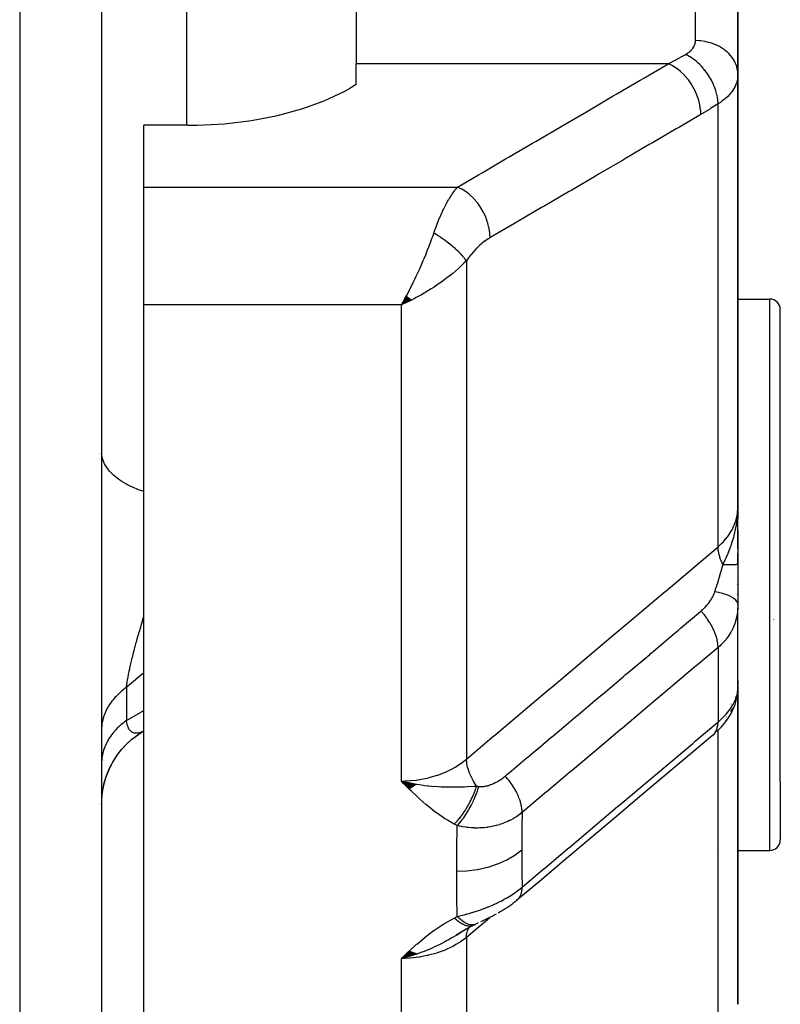
# Model space of a CAD drawing. Units: millimetres. Extents: x -298 to 508, y -323 to 323.
# Drawn here: x 471 to 489, y -88 to -64 of the extents above; entities that cross this region are included whole.
import ezdxf

# ---------------------------------------------------------------- set-up
doc = ezdxf.new("R2010")
doc.units = ezdxf.units.MM
doc.linetypes.add('DASHED', pattern=[9.652, 8.128, -1.524])
doc.layers.add('nevidi', color=4, linetype='DASHED')

msp = doc.modelspace()

# ---------------------------------------------------------------- linework, layer by layer
at = {"color": 2}
for p, q in [((472.736, -41.092), (472.736, -102.824)), ((472.736, -41.092), (472.736, -102.824)), ((478.736, -58.918), (478.736, -65.452)), ((487.736, -58.918), (487.736, -65.706)), ((487.736, -65.706), (487.736, -58.918)), ((478.736, -65.943), (478.736, -65.452)), ((487.736, -75.91), (487.736, -65.706)), ((487.736, -65.706), (487.736, -75.91)), ((478.736, -65.943), (478.598, -66.024)), ((474.768, -66.901), (473.736, -66.901)), ((473.736, -68.359), (473.736, -66.901)), ((473.736, -71.134), (473.736, -68.359)), ((479.925, -70.924), (479.803, -71.134)), ((479.925, -70.924), (479.803, -71.134)), ((479.93, -70.929), (479.803, -71.134)), ((479.93, -70.929), (479.803, -71.134)), ((479.934, -70.933), (479.803, -71.134)), ((479.939, -70.937), (479.803, -71.134)), ((479.943, -70.941), (479.803, -71.134)), ((479.943, -70.941), (479.803, -71.134)), ((479.948, -70.944), (479.803, -71.134)), ((479.952, -70.948), (479.803, -71.134)), ((479.957, -70.952), (479.803, -71.134)), ((479.961, -70.956), (479.803, -71.134)), ((479.961, -70.956), (479.803, -71.134)), ((479.966, -70.96), (479.803, -71.134)), ((479.97, -70.964), (479.803, -71.134)), ((479.975, -70.968), (479.803, -71.134)), ((479.979, -70.972), (479.803, -71.134)), ((479.984, -70.976), (479.803, -71.134)), ((479.988, -70.979), (479.803, -71.134)), ((479.993, -70.983), (479.803, -71.134)), ((479.993, -70.983), (479.803, -71.134)), ((479.997, -70.987), (479.803, -71.134)), ((480.002, -70.991), (479.803, -71.134)), ((480.006, -70.994), (479.803, -71.134)), ((480.011, -70.998), (479.803, -71.134)), ((480.011, -70.998), (479.803, -71.134)), ((480.015, -71.002), (479.803, -71.134)), ((480.02, -71.006), (479.803, -71.134)), ((480.024, -71.009), (479.803, -71.134)), ((480.029, -71.013), (479.803, -71.134)), ((480.033, -71.016), (479.803, -71.134)), ((480.038, -71.02), (479.803, -71.134)), ((487.736, -71), (488.486, -71)), ((473.736, -94.953), (473.736, -71.134)), ((479.891, -71.095), (479.873, -71.103)), ((488.736, -82.364), (488.736, -71.25)), ((488.736, -82.364), (488.736, -71.25)), ((487.733, -76.193), (487.736, -75.91)), ((487.734, -76.191), (487.736, -75.91)), ((487.735, -76.187), (487.736, -75.91)), ((487.735, -76.188), (487.736, -75.91)), ((487.735, -76.155), (487.736, -75.91)), ((487.736, -76.07), (487.736, -75.91)), ((487.736, -76.182), (487.736, -75.91)), ((487.736, -76.182), (487.736, -75.91)), ((487.736, -76.184), (487.736, -75.91)), ((487.736, -76.185), (487.736, -75.91)), ((487.736, -76.887), (487.736, -75.91)), ((487.736, -75.91), (487.736, -76.181)), ((487.72, -76.192), (487.723, -76.135)), ((487.724, -76.206), (487.727, -76.126)), ((487.725, -76.205), (487.729, -76.088)), ((487.726, -76.203), (487.731, -76.066)), ((487.728, -76.202), (487.732, -76.05)), ((487.729, -76.2), (487.734, -75.986)), ((487.729, -76.2), (487.734, -75.986)), ((487.73, -76.199), (487.735, -75.984)), ((487.731, -76.197), (487.735, -75.978)), ((487.732, -76.196), (487.735, -75.978)), ((487.732, -76.041), (487.734, -75.99)), ((487.732, -76.041), (487.733, -75.993)), ((487.733, -76.194), (487.735, -75.978)), ((487.72, -76.209), (487.722, -76.17)), ((487.72, -76.189), (487.72, -76.186)), ((487.722, -76.208), (487.725, -76.143)), ((487.736, -76.453), (487.736, -77.258)), ((487.736, -77.258), (487.736, -76.999)), ((487.736, -77.258), (487.736, -78.2)), ((487.736, -77.737), (487.736, -77.714)), ((487.736, -77.975), (487.736, -77.952)), ((487.736, -78.2), (487.735, -78.265)), ((487.735, -80.208), (487.735, -78.277)), ((487.736, -80.031), (487.736, -78.447)), ((488.575, -78.553), (488.573, -78.56)), ((487.736, -79.997), (487.736, -80.098)), ((487.725, -80.325), (487.73, -80.273)), ((487.734, -80.173), (487.736, -80.153)), ((487.734, -80.173), (487.736, -80.153)), ((487.734, -80.173), (487.736, -80.153)), ((487.734, -80.173), (487.736, -80.153)), ((487.736, -80.153), (487.734, -80.173)), ((487.736, -80.629), (487.736, -80.108)), ((487.736, -80.125), (487.736, -80.153)), ((487.736, -80.126), (487.736, -80.143)), ((487.736, -80.135), (487.736, -80.153)), ((487.736, -80.135), (487.736, -80.153)), ((487.736, -87.627), (487.736, -80.153)), ((487.736, -80.153), (487.736, -87.627)), ((487.572, -80.546), (487.574, -80.544)), ((487.572, -80.549), (487.573, -80.548)), ((487.656, -80.397), (487.658, -80.394)), ((487.683, -80.383), (487.685, -80.378)), ((487.629, -80.655), (487.637, -80.636)), ((473.729, -81.182), (473.724, -81.185)), ((473.729, -81.182), (473.736, -81.178)), ((487.148, -81.279), (487.187, -81.246)), ((480.154, -82.446), (479.803, -82.362)), ((480.147, -82.451), (479.803, -82.362)), ((480.14, -82.456), (479.803, -82.362)), ((480.134, -82.461), (479.803, -82.362)), ((480.127, -82.466), (479.803, -82.362)), ((480.12, -82.471), (479.803, -82.362)), ((480.113, -82.476), (479.803, -82.362)), ((480.106, -82.48), (479.803, -82.362)), ((480.099, -82.485), (479.803, -82.362)), ((480.092, -82.49), (479.803, -82.362)), ((480.085, -82.494), (479.803, -82.362)), ((480.078, -82.499), (479.803, -82.362)), ((480.071, -82.503), (479.803, -82.362)), ((480.064, -82.507), (479.803, -82.362)), ((480.057, -82.512), (479.803, -82.362)), ((480.05, -82.516), (479.803, -82.362)), ((480.043, -82.52), (479.803, -82.362)), ((480.036, -82.525), (479.803, -82.362)), ((480.029, -82.529), (479.803, -82.362)), ((480.022, -82.533), (479.803, -82.362)), ((480.015, -82.537), (479.803, -82.362)), ((480.008, -82.541), (479.803, -82.362)), ((480.001, -82.545), (479.803, -82.362)), ((479.994, -82.549), (479.803, -82.362)), ((488.736, -82.364), (488.736, -83.75)), ((488.736, -82.364), (488.736, -83.75)), ((480.161, -82.441), (480.061, -82.419)), ((472.736, -82.907), (472.737, -82.889)), ((472.736, -82.91), (472.737, -82.889)), ((487.295, -84), (487.296, -84)), ((487.736, -84), (488.486, -84)), ((481.334, -85.855), (481.095, -86)), ((481.306, -85.872), (481.179, -85.951)), ((481.496, -85.765), (481.285, -85.877)), ((481.498, -85.764), (481.302, -85.871)), ((481.334, -85.855), (481.302, -85.877)), ((481.479, -85.772), (481.477, -85.773)), ((481.496, -85.765), (481.495, -85.766)), ((479.995, -86.373), (479.803, -86.545)), ((480.002, -86.377), (479.803, -86.545)), ((480.009, -86.38), (479.803, -86.545)), ((480.009, -86.38), (479.803, -86.545)), ((480.016, -86.383), (479.803, -86.545)), ((480.016, -86.383), (479.803, -86.545)), ((480.023, -86.387), (479.803, -86.545)), ((480.03, -86.39), (479.803, -86.545)), ((480.037, -86.393), (479.803, -86.545)), ((480.044, -86.396), (479.803, -86.545)), ((480.051, -86.399), (479.803, -86.545)), ((480.058, -86.402), (479.803, -86.545)), ((480.058, -86.402), (479.803, -86.545)), ((480.065, -86.405), (479.803, -86.545)), ((480.072, -86.408), (479.803, -86.545)), ((480.079, -86.411), (479.803, -86.545)), ((480.079, -86.411), (479.803, -86.545)), ((480.085, -86.413), (479.803, -86.545)), ((480.092, -86.416), (479.803, -86.545)), ((480.092, -86.416), (479.803, -86.545)), ((480.099, -86.419), (479.803, -86.545)), ((480.106, -86.421), (479.803, -86.545)), ((480.113, -86.424), (479.803, -86.545)), ((480.12, -86.426), (479.803, -86.545)), ((480.127, -86.429), (479.803, -86.545)), ((480.127, -86.429), (479.803, -86.545)), ((480.134, -86.431), (479.803, -86.545)), ((480.141, -86.433), (479.803, -86.545)), ((480.147, -86.435), (479.803, -86.545)), ((480.154, -86.438), (479.803, -86.545)), ((480.154, -86.438), (479.803, -86.545)), ((480.161, -86.44), (479.803, -86.545))]:
    msp.add_line(p, q, dxfattribs=at)
for points in [[(474.768, -66.901), (474.986, -66.899), (475.636, -66.864), (476.271, -66.787), (476.881, -66.671), (477.454, -66.517), (477.981, -66.327), (478.454, -66.105), (478.598, -66.024)], [(479.803, -71.134), (479.843, -71.065), (479.888, -70.985), (479.922, -70.921)], [(487.727, -76.125), (487.733, -76.041), (487.735, -75.978)], [(487.735, -80.045), (487.735, -80.031), (487.736, -80.029), (487.736, -79.997)], [(487.241, -81.194), (487.297, -81.141), (487.351, -81.085), (487.4, -81.028), (487.445, -80.97), (487.498, -80.894), (487.539, -80.833), (487.575, -80.772), (487.605, -80.713), (487.646, -80.617), (487.67, -80.555), (487.689, -80.495), (487.714, -80.386), (487.725, -80.325), (487.733, -80.227)], [(487.728, -80.289), (487.73, -80.273), (487.73, -80.268), (487.732, -80.232)], [(487.735, -80.195), (487.736, -80.171), (487.736, -80.168)], [(487.445, -80.97), (487.485, -80.913), (487.498, -80.894)], [(472.743, -82.742), (472.742, -82.754), (472.764, -82.576), (472.802, -82.4), (472.855, -82.229), (472.924, -82.063), (473.007, -81.904), (473.104, -81.754), (473.214, -81.612), (473.337, -81.481), (473.47, -81.361), (473.614, -81.254), (473.736, -81.178)], [(472.742, -82.755), (472.763, -82.58), (472.8, -82.407), (472.852, -82.238), (472.919, -82.074), (473, -81.917), (473.094, -81.768), (473.201, -81.627), (473.32, -81.497), (473.451, -81.377), (473.591, -81.27), (473.72, -81.186)], [(487.136, -81.29), (486.596, -81.745), (486.007, -82.242), (485.417, -82.739), (484.827, -83.237), (484.237, -83.734), (483.647, -84.231), (483.057, -84.728), (482.518, -85.183)], [(479.803, -82.362), (480.008, -82.409), (480.06, -82.419)], [(482.518, -85.183), (482.486, -85.21), (482.442, -85.244), (482.397, -85.278), (482.35, -85.311), (482.303, -85.343), (482.254, -85.375), (482.203, -85.405), (482.129, -85.45), (482.083, -85.477)], [(482.036, -85.503), (481.989, -85.528), (481.942, -85.553), (481.895, -85.576), (481.848, -85.599), (481.801, -85.622), (481.755, -85.643), (481.71, -85.664), (481.665, -85.684)], [(481.498, -85.764), (481.525, -85.751), (481.542, -85.743)], [(481.617, -85.707), (481.58, -85.724), (481.553, -85.737)], [(480.063, -86.474), (480.008, -86.491), (479.924, -86.514), (479.907, -86.519)]]:
    msp.add_lwpolyline(points, dxfattribs=at)
for centre, start, end in [((488.486, -71.25), 0, 90), ((488.486, -83.75), 270, 0)]:
    msp.add_arc(centre, 0.25, start, end, dxfattribs=at)
at = {"layer": 'nevidi', "color": 7, "linetype": 'Continuous'}
for p, q in [((470.806, -42.354), (470.806, -104.823)), ((486.736, -64.907), (486.736, -58.918)), ((474.736, -63.918), (474.736, -66.901)), ((486.096, -65.452), (478.736, -65.452)), ((487.268, -76.843), (487.268, -66.399)), ((473.736, -68.359), (481.127, -68.359)), ((481.336, -70.097), (481.336, -81.845)), ((480.151, -70.966), (480.152, -70.965)), ((488.486, -82.559), (488.486, -71)), ((479.803, -71.134), (473.736, -71.134)), ((479.873, -71.103), (479.803, -71.134)), ((479.803, -82.362), (479.803, -71.134)), ((487.735, -75.978), (487.736, -75.91)), ((487.735, -78.265), (487.734, -78.276)), ((487.268, -79.214), (487.268, -80.972)), ((473.322, -80.158), (473.322, -80.934)), ((473.322, -80.934), (473.736, -80.696)), ((487.626, -80.639), (487.564, -80.721)), ((487.32, -80.843), (487.322, -80.838)), ((487.46, -80.852), (487.459, -80.853)), ((473.644, -81.22), (473.623, -81.227)), ((487.268, -88.711), (487.268, -81.168)), ((488.486, -84), (488.486, -82.559)), ((481.41, -85.809), (481.412, -85.807)), ((481.426, -85.79), (481.428, -85.788)), ((481.336, -86.049), (481.336, -94.738)), ((479.907, -86.519), (479.803, -86.545)), ((479.803, -94.953), (479.803, -86.545))]:
    msp.add_line(p, q, dxfattribs=at)
for points in [[(486.502, -65.232), (486.525, -65.219), (486.529, -65.216), (486.555, -65.199), (486.56, -65.196), (486.584, -65.178), (486.587, -65.175), (486.609, -65.157), (486.613, -65.154), (486.633, -65.135), (486.636, -65.132), (486.654, -65.112), (486.657, -65.109), (486.673, -65.088), (486.676, -65.085), (486.69, -65.064), (486.692, -65.06), (486.704, -65.039), (486.706, -65.035), (486.716, -65.013), (486.717, -65.01), (486.725, -64.987), (486.726, -64.984), (486.731, -64.961), (486.732, -64.957), (486.735, -64.934), (486.735, -64.931), (486.736, -64.907)], [(487.736, -65.706), (487.732, -65.636), (487.73, -65.621), (487.727, -65.599), (487.714, -65.539), (487.71, -65.524), (487.7, -65.494), (487.681, -65.444), (487.674, -65.43), (487.656, -65.393), (487.633, -65.353), (487.625, -65.339), (487.595, -65.297), (487.572, -65.267), (487.561, -65.255), (487.519, -65.209), (487.498, -65.188), (487.486, -65.177), (487.429, -65.13), (487.412, -65.117), (487.398, -65.107), (487.326, -65.061), (487.316, -65.055), (487.301, -65.047), (487.213, -65.004), (487.212, -65.003), (487.195, -64.996), (487.099, -64.962), (487.091, -64.959), (487.082, -64.957), (486.982, -64.932), (486.964, -64.928), (486.962, -64.928), (486.86, -64.914), (486.842, -64.912), (486.83, -64.911), (486.737, -64.907), (486.736, -64.907)], [(481.127, -68.359), (481.625, -68.068), (481.707, -68.02), (482.26, -67.696), (482.342, -67.648), (482.895, -67.325), (482.977, -67.277), (483.53, -66.954), (483.612, -66.906), (484.164, -66.582), (484.247, -66.534), (484.799, -66.211), (484.881, -66.163), (485.434, -65.84), (485.516, -65.792), (486.069, -65.468), (486.096, -65.452)], [(486.096, -65.452), (486.272, -65.359), (486.299, -65.345), (486.45, -65.262), (486.48, -65.245), (486.502, -65.232)], [(486.862, -66.648), (486.859, -66.553), (486.858, -66.544), (486.858, -66.543), (486.858, -66.542), (486.842, -66.431), (486.84, -66.421), (486.84, -66.42), (486.839, -66.419), (486.812, -66.307), (486.809, -66.297), (486.808, -66.296), (486.808, -66.294), (486.768, -66.182), (486.764, -66.173), (486.764, -66.172), (486.763, -66.17), (486.713, -66.061), (486.708, -66.051), (486.708, -66.051), (486.707, -66.049), (486.646, -65.944), (486.641, -65.935), (486.64, -65.934), (486.639, -65.932), (486.57, -65.834), (486.563, -65.825), (486.563, -65.825), (486.562, -65.823), (486.485, -65.733), (486.478, -65.725), (486.477, -65.725), (486.476, -65.723), (486.393, -65.643), (486.385, -65.636), (486.385, -65.635), (486.383, -65.634), (486.295, -65.564), (486.287, -65.559), (486.287, -65.558), (486.285, -65.557), (486.194, -65.5), (486.186, -65.495), (486.183, -65.494), (486.096, -65.452)], [(487.268, -66.399), (487.268, -66.398), (487.262, -66.308), (487.261, -66.302), (487.261, -66.299), (487.26, -66.292), (487.244, -66.2), (487.24, -66.184), (487.24, -66.183), (487.24, -66.182), (487.215, -66.09), (487.21, -66.073), (487.207, -66.065), (487.206, -66.062), (487.176, -65.979), (487.169, -65.963), (487.162, -65.945), (487.161, -65.943), (487.127, -65.87), (487.119, -65.854), (487.105, -65.828), (487.104, -65.826), (487.069, -65.764), (487.06, -65.749), (487.038, -65.715), (487.037, -65.713), (487.002, -65.663), (486.992, -65.648), (486.962, -65.609), (486.96, -65.607), (486.928, -65.568), (486.917, -65.554), (486.877, -65.511), (486.875, -65.509), (486.848, -65.48), (486.836, -65.468), (486.786, -65.422), (486.784, -65.42), (486.763, -65.401), (486.75, -65.39), (486.691, -65.344), (486.689, -65.343), (486.674, -65.332), (486.66, -65.322), (486.592, -65.279), (486.59, -65.278), (486.582, -65.273), (486.568, -65.265), (486.502, -65.232)], [(487.736, -65.706), (487.735, -65.746), (487.734, -65.754), (487.728, -65.802), (487.727, -65.81), (487.721, -65.843), (487.717, -65.858), (487.715, -65.866), (487.701, -65.913), (487.698, -65.92), (487.679, -65.967), (487.676, -65.974), (487.674, -65.977), (487.652, -66.02), (487.648, -66.027), (487.62, -66.072), (487.616, -66.08), (487.598, -66.105), (487.584, -66.123), (487.578, -66.131), (487.542, -66.173), (487.536, -66.18), (487.496, -66.222), (487.492, -66.225), (487.49, -66.228), (487.446, -66.268), (487.438, -66.275), (487.391, -66.313), (487.383, -66.32), (487.36, -66.337), (487.332, -66.357), (487.323, -66.363), (487.268, -66.399)], [(487.268, -66.399), (487.092, -66.51), (487.065, -66.526), (486.884, -66.635), (486.862, -66.648)], [(486.862, -66.648), (486.357, -66.943), (486.282, -66.987), (485.722, -67.315), (485.647, -67.359), (485.088, -67.686), (485.013, -67.73), (484.453, -68.057), (484.378, -68.101), (483.818, -68.428), (483.743, -68.472), (483.183, -68.799), (483.108, -68.843), (482.549, -69.171), (482.474, -69.215), (481.914, -69.542), (481.893, -69.554)], [(480.57, -69.442), (480.601, -69.351), (480.614, -69.317), (480.621, -69.296), (480.673, -69.164), (480.68, -69.144), (480.689, -69.123), (480.734, -69.02), (480.741, -69.002), (480.784, -68.91), (480.796, -68.886), (480.804, -68.869), (480.86, -68.761), (480.869, -68.745), (480.885, -68.717), (480.926, -68.645), (480.934, -68.631), (480.988, -68.545), (480.992, -68.54), (481, -68.528), (481.058, -68.446), (481.067, -68.434), (481.094, -68.399), (481.125, -68.361), (481.127, -68.359)], [(481.893, -69.554), (481.89, -69.462), (481.889, -69.45), (481.889, -69.449), (481.888, -69.438), (481.873, -69.339), (481.871, -69.327), (481.871, -69.326), (481.869, -69.315), (481.843, -69.215), (481.84, -69.203), (481.839, -69.202), (481.836, -69.191), (481.8, -69.091), (481.795, -69.079), (481.795, -69.078), (481.791, -69.067), (481.745, -68.969), (481.739, -68.958), (481.739, -68.957), (481.733, -68.946), (481.679, -68.852), (481.672, -68.841), (481.671, -68.84), (481.665, -68.831), (481.602, -68.742), (481.594, -68.732), (481.594, -68.731), (481.587, -68.722), (481.517, -68.641), (481.509, -68.631), (481.508, -68.631), (481.501, -68.623), (481.425, -68.55), (481.416, -68.542), (481.416, -68.542), (481.408, -68.535), (481.328, -68.472), (481.318, -68.465), (481.318, -68.465), (481.309, -68.459), (481.227, -68.407), (481.217, -68.402), (481.208, -68.397), (481.127, -68.359)], [(479.922, -70.921), (479.968, -70.836), (480.006, -70.763), (480.04, -70.697), (480.09, -70.595), (480.122, -70.53), (480.155, -70.46), (480.208, -70.346), (480.236, -70.285), (480.269, -70.211), (480.32, -70.093), (480.347, -70.029), (480.378, -69.954), (480.423, -69.84), (480.452, -69.767), (480.481, -69.691), (480.517, -69.592), (480.549, -69.501), (480.57, -69.442)], [(481.336, -70.097), (481.326, -70.083), (481.324, -70.082), (481.309, -70.061), (481.308, -70.059), (481.303, -70.053), (481.299, -70.048), (481.291, -70.037), (481.289, -70.035), (481.271, -70.013), (481.27, -70.012), (481.26, -70), (481.255, -69.994), (481.251, -69.989), (481.249, -69.987), (481.228, -69.965), (481.227, -69.963), (481.209, -69.944), (481.205, -69.94), (481.204, -69.938), (481.203, -69.938), (481.181, -69.914), (481.179, -69.912), (481.155, -69.889), (481.153, -69.887), (481.147, -69.881), (481.128, -69.863), (481.126, -69.861), (481.101, -69.837), (481.099, -69.835), (481.091, -69.828), (481.085, -69.823), (481.072, -69.811), (481.07, -69.809), (481.042, -69.785), (481.04, -69.783), (481.025, -69.769), (481.018, -69.764), (481.012, -69.758), (481.009, -69.756), (480.98, -69.732), (480.978, -69.73), (480.954, -69.711), (480.948, -69.706), (480.947, -69.705), (480.946, -69.704), (480.915, -69.68), (480.913, -69.678), (480.882, -69.654), (480.879, -69.652), (480.872, -69.647), (480.848, -69.629), (480.845, -69.627), (480.813, -69.603), (480.81, -69.601), (480.802, -69.595), (480.794, -69.59), (480.778, -69.578), (480.775, -69.576), (480.742, -69.554), (480.74, -69.552), (480.722, -69.54), (480.714, -69.534), (480.707, -69.53), (480.704, -69.528), (480.671, -69.506), (480.668, -69.504), (480.641, -69.486), (480.634, -69.482), (480.633, -69.481), (480.632, -69.481), (480.598, -69.46), (480.595, -69.458), (480.57, -69.442)], [(481.893, -69.554), (481.842, -69.586), (481.833, -69.591), (481.775, -69.632), (481.766, -69.638), (481.709, -69.683), (481.7, -69.69), (481.643, -69.74), (481.635, -69.747), (481.579, -69.801), (481.57, -69.81), (481.516, -69.867), (481.508, -69.876), (481.454, -69.938), (481.446, -69.948), (481.395, -70.014), (481.387, -70.024), (481.337, -70.095), (481.336, -70.097)], [(481.336, -70.097), (481.278, -70.156), (481.216, -70.216), (481.158, -70.269), (481.089, -70.331), (481.014, -70.394), (480.953, -70.444), (480.878, -70.502), (480.799, -70.561), (480.734, -70.608), (480.649, -70.667), (480.574, -70.717), (480.507, -70.76), (480.405, -70.823), (480.343, -70.859), (480.276, -70.898), (480.151, -70.966), (480.109, -70.988), (480.059, -71.014), (480.041, -71.023), (479.891, -71.095)], [(473.736, -75.538), (473.608, -75.494), (473.556, -75.475), (473.522, -75.461), (473.398, -75.405), (473.351, -75.381), (473.321, -75.365), (473.212, -75.301), (473.17, -75.273), (473.145, -75.256), (473.053, -75.184), (473.018, -75.154), (472.998, -75.135), (472.924, -75.058), (472.896, -75.024), (472.881, -75.005), (472.827, -74.922), (472.808, -74.886), (472.798, -74.867), (472.765, -74.781), (472.754, -74.744), (472.75, -74.725), (472.737, -74.638)], [(487.268, -76.843), (487.36, -76.758), (487.402, -76.714), (487.407, -76.708), (487.493, -76.605), (487.521, -76.565), (487.525, -76.559), (487.598, -76.441), (487.615, -76.407), (487.619, -76.4), (487.674, -76.269), (487.683, -76.242), (487.686, -76.234), (487.721, -76.091), (487.724, -76.072), (487.725, -76.065), (487.736, -75.91)], [(487.385, -77.267), (487.439, -77.151), (487.463, -77.097), (487.485, -77.044), (487.486, -77.041), (487.496, -77.019), (487.509, -76.987), (487.548, -76.886), (487.564, -76.843), (487.575, -76.812), (487.585, -76.783), (487.596, -76.75), (487.625, -76.657), (487.638, -76.611), (487.646, -76.582), (487.649, -76.57), (487.665, -76.505), (487.673, -76.47), (487.697, -76.352), (487.701, -76.328), (487.707, -76.288), (487.709, -76.28), (487.718, -76.212), (487.721, -76.185), (487.727, -76.125)], [(481.336, -81.845), (481.944, -81.332), (482.003, -81.283), (482.618, -80.764), (482.676, -80.715), (483.291, -80.196), (483.35, -80.147), (483.965, -79.628), (484.024, -79.579), (484.639, -79.06), (484.697, -79.011), (485.312, -78.492), (485.371, -78.443), (485.986, -77.924), (486.045, -77.875), (486.66, -77.356), (486.718, -77.307), (487.268, -76.843)], [(487.385, -77.267), (487.381, -77.259), (487.376, -77.248), (487.341, -77.165), (487.338, -77.158), (487.334, -77.148), (487.33, -77.137), (487.303, -77.054), (487.301, -77.047), (487.299, -77.039), (487.296, -77.028), (487.279, -76.947), (487.278, -76.94), (487.277, -76.934), (487.275, -76.924), (487.268, -76.845), (487.268, -76.843)], [(487.191, -77.901), (487.227, -77.794), (487.238, -77.761), (487.243, -77.745), (487.261, -77.691), (487.289, -77.602), (487.29, -77.599), (487.295, -77.583), (487.33, -77.464), (487.338, -77.437), (487.343, -77.421), (487.344, -77.416), (487.383, -77.275), (487.385, -77.267)], [(487.736, -77.258), (487.736, -77.258), (487.736, -77.258), (487.734, -77.259), (487.734, -77.259), (487.732, -77.259), (487.732, -77.259), (487.73, -77.259), (487.73, -77.259), (487.724, -77.26), (487.724, -77.26), (487.719, -77.26), (487.719, -77.26), (487.717, -77.26), (487.717, -77.26), (487.708, -77.261), (487.707, -77.261), (487.697, -77.261), (487.697, -77.261), (487.696, -77.261), (487.696, -77.261), (487.685, -77.262), (487.684, -77.262), (487.67, -77.262), (487.669, -77.262), (487.665, -77.262), (487.664, -77.262), (487.654, -77.263), (487.653, -77.263), (487.637, -77.263), (487.636, -77.263), (487.624, -77.263), (487.622, -77.263), (487.617, -77.264), (487.616, -77.264), (487.596, -77.264), (487.595, -77.264), (487.575, -77.264), (487.574, -77.264), (487.573, -77.264), (487.573, -77.264), (487.55, -77.265), (487.549, -77.265), (487.525, -77.265), (487.523, -77.265), (487.518, -77.265), (487.515, -77.265), (487.498, -77.266), (487.497, -77.266), (487.47, -77.266), (487.468, -77.266), (487.453, -77.266), (487.45, -77.266), (487.44, -77.266), (487.439, -77.266), (487.41, -77.267), (487.408, -77.267), (487.385, -77.267)], [(486.868, -78.355), (486.898, -78.329), (486.902, -78.326), (486.936, -78.294), (486.939, -78.29), (486.965, -78.264), (486.972, -78.257), (486.975, -78.254), (487.005, -78.22), (487.008, -78.216), (487.037, -78.182), (487.04, -78.178), (487.043, -78.174), (487.066, -78.142), (487.069, -78.139), (487.093, -78.103), (487.096, -78.099), (487.118, -78.062), (487.12, -78.058), (487.14, -78.022), (487.142, -78.018), (487.154, -77.994), (487.16, -77.981), (487.162, -77.977), (487.177, -77.941), (487.179, -77.937), (487.181, -77.931), (487.191, -77.901)], [(487.736, -78.2), (487.731, -78.168), (487.73, -78.162), (487.729, -78.161), (487.712, -78.127), (487.708, -78.121), (487.707, -78.12), (487.677, -78.086), (487.671, -78.081), (487.669, -78.08), (487.627, -78.048), (487.62, -78.043), (487.617, -78.042), (487.564, -78.012), (487.555, -78.007), (487.552, -78.006), (487.488, -77.979), (487.477, -77.975), (487.473, -77.973), (487.4, -77.949), (487.388, -77.946), (487.384, -77.944), (487.302, -77.923), (487.288, -77.92), (487.284, -77.919), (487.195, -77.902), (487.191, -77.901)], [(482.252, -82.247), (482.283, -82.22), (482.343, -82.17), (482.733, -81.841), (482.79, -81.793), (482.958, -81.651), (483.017, -81.602), (483.322, -81.345), (483.379, -81.296), (483.633, -81.082), (483.691, -81.034), (483.911, -80.848), (483.968, -80.8), (484.307, -80.514), (484.365, -80.466), (484.5, -80.351), (484.558, -80.303), (484.982, -79.945), (485.038, -79.898), (485.09, -79.854), (485.147, -79.806), (485.657, -79.376), (485.678, -79.358), (485.712, -79.329), (485.736, -79.31), (486.268, -78.861), (486.325, -78.813), (486.333, -78.807), (486.386, -78.761), (486.857, -78.365), (486.868, -78.355)], [(487.268, -79.214), (487.268, -79.212), (487.264, -79.141), (487.263, -79.134), (487.262, -79.122), (487.249, -79.047), (487.248, -79.04), (487.245, -79.027), (487.223, -78.949), (487.221, -78.941), (487.216, -78.928), (487.187, -78.848), (487.183, -78.84), (487.178, -78.827), (487.14, -78.746), (487.136, -78.738), (487.129, -78.724), (487.083, -78.644), (487.078, -78.636), (487.07, -78.623), (487.018, -78.543), (487.013, -78.536), (487.004, -78.523), (486.946, -78.446), (486.94, -78.439), (486.93, -78.426), (486.868, -78.355)], [(487.734, -78.285), (487.726, -78.372), (487.725, -78.381), (487.711, -78.466), (487.71, -78.474), (487.71, -78.476), (487.69, -78.561), (487.687, -78.57), (487.661, -78.653), (487.658, -78.662), (487.654, -78.671), (487.625, -78.744), (487.621, -78.752), (487.582, -78.831), (487.578, -78.839), (487.569, -78.855), (487.533, -78.915), (487.527, -78.923), (487.476, -78.996), (487.47, -79.004), (487.456, -79.023), (487.413, -79.074), (487.406, -79.081), (487.342, -79.147), (487.335, -79.154), (487.315, -79.173), (487.268, -79.214)], [(473.322, -80.158), (473.324, -80.143), (473.324, -80.137), (473.33, -80.09), (473.331, -80.083), (473.339, -80.033), (473.34, -80.027), (473.348, -79.975), (473.35, -79.967), (473.353, -79.947), (473.359, -79.913), (473.361, -79.906), (473.361, -79.905), (473.372, -79.849), (473.373, -79.841), (473.385, -79.783), (473.387, -79.774), (473.4, -79.714), (473.401, -79.705), (473.413, -79.655), (473.415, -79.642), (473.417, -79.634), (473.432, -79.57), (473.432, -79.569), (473.435, -79.56), (473.45, -79.494), (473.453, -79.485), (473.469, -79.417), (473.472, -79.408), (473.489, -79.339), (473.491, -79.33), (473.496, -79.311), (473.51, -79.26), (473.512, -79.251), (473.531, -79.18), (473.534, -79.17), (473.537, -79.156), (473.553, -79.098), (473.556, -79.088), (473.576, -79.015), (473.579, -79.006), (473.6, -78.931), (473.602, -78.924), (473.603, -78.922), (473.625, -78.847), (473.627, -78.837), (473.65, -78.762), (473.653, -78.752), (473.675, -78.676), (473.678, -78.666), (473.678, -78.665), (473.701, -78.59), (473.704, -78.58), (473.728, -78.503), (473.729, -78.499), (473.731, -78.493), (473.736, -78.476)], [(487.268, -79.214), (486.782, -79.624), (486.725, -79.672), (486.193, -80.12), (486.136, -80.168), (485.604, -80.616), (485.546, -80.665), (485.014, -81.113), (484.957, -81.161), (484.425, -81.609), (484.368, -81.658), (483.836, -82.106), (483.778, -82.154), (483.246, -82.602), (483.189, -82.651), (482.657, -83.099), (482.651, -83.104)], [(473.736, -79.809), (473.348, -80.136), (473.322, -80.158)], [(473.322, -80.158), (473.296, -80.176), (473.241, -80.218), (473.206, -80.246), (473.188, -80.261), (473.156, -80.29), (473.124, -80.32), (473.077, -80.366), (473.048, -80.397), (473.03, -80.418), (473.006, -80.445), (472.98, -80.478), (472.943, -80.528), (472.92, -80.561), (472.903, -80.588), (472.888, -80.613), (472.868, -80.648), (472.841, -80.701), (472.825, -80.736), (472.811, -80.769), (472.803, -80.791), (472.79, -80.827), (472.773, -80.882), (472.763, -80.919), (472.755, -80.957), (472.752, -80.974), (472.746, -81.011), (472.739, -81.068), (472.737, -81.105), (472.736, -81.149)], [(487.268, -80.972), (487.315, -80.931), (487.328, -80.919), (487.335, -80.913), (487.398, -80.851), (487.405, -80.844), (487.456, -80.79), (487.463, -80.781), (487.469, -80.775), (487.521, -80.711), (487.526, -80.704), (487.569, -80.644), (487.573, -80.639), (487.577, -80.632), (487.617, -80.567), (487.621, -80.561), (487.654, -80.496), (487.654, -80.496), (487.658, -80.49), (487.684, -80.427), (487.687, -80.42), (487.707, -80.358), (487.709, -80.352), (487.71, -80.35), (487.724, -80.292), (487.725, -80.285), (487.733, -80.227), (487.734, -80.221), (487.735, -80.208)], [(473.322, -80.934), (473.277, -80.968), (473.242, -80.995), (473.189, -81.039), (473.188, -81.04), (473.156, -81.068), (473.107, -81.115), (473.078, -81.145), (473.033, -81.195), (473.029, -81.199), (473.007, -81.226), (472.967, -81.277), (472.944, -81.31), (472.909, -81.363), (472.903, -81.373), (472.888, -81.397), (472.858, -81.452), (472.841, -81.486), (472.817, -81.542), (472.811, -81.557), (472.803, -81.578), (472.783, -81.635), (472.773, -81.671), (472.759, -81.728), (472.755, -81.748), (472.752, -81.765), (472.743, -81.823), (472.739, -81.86), (472.736, -81.918), (472.736, -81.943)], [(473.62, -81.228), (473.602, -81.232), (473.599, -81.233), (473.596, -81.233), (473.576, -81.236), (473.573, -81.237), (473.553, -81.238), (473.553, -81.238), (473.55, -81.238), (473.531, -81.237), (473.528, -81.237), (473.51, -81.234), (473.507, -81.233), (473.496, -81.231), (473.49, -81.229), (473.487, -81.228), (473.47, -81.221), (473.468, -81.219), (473.468, -81.219), (473.452, -81.21), (473.449, -81.209), (473.434, -81.197), (473.432, -81.195), (473.417, -81.181), (473.415, -81.179), (473.413, -81.176), (473.402, -81.163), (473.4, -81.16), (473.398, -81.158), (473.387, -81.142), (473.385, -81.139), (473.374, -81.118), (473.372, -81.115), (473.362, -81.091), (473.36, -81.088), (473.353, -81.07), (473.351, -81.062), (473.349, -81.058), (473.347, -81.051), (473.341, -81.029), (473.34, -81.025), (473.332, -80.994), (473.331, -80.989), (473.325, -80.955), (473.324, -80.95), (473.322, -80.934)], [(482.651, -84.864), (483.132, -84.458), (483.19, -84.41), (483.722, -83.961), (483.78, -83.913), (484.312, -83.464), (484.369, -83.415), (484.902, -82.966), (484.959, -82.918), (485.492, -82.469), (485.549, -82.421), (486.082, -81.972), (486.139, -81.923), (486.672, -81.474), (486.729, -81.426), (487.262, -80.977), (487.268, -80.972)], [(487.136, -81.29), (487.142, -81.285), (487.179, -81.249), (487.183, -81.245), (487.189, -81.238), (487.218, -81.193), (487.221, -81.188), (487.225, -81.18), (487.246, -81.128), (487.248, -81.122), (487.25, -81.112), (487.263, -81.053), (487.263, -81.046), (487.265, -81.036), (487.268, -80.972)], [(473.669, -81.211), (473.653, -81.217), (473.647, -81.219)], [(473.724, -81.185), (473.72, -81.186), (473.698, -81.198), (473.694, -81.2), (473.672, -81.21)], [(479.803, -82.362), (479.891, -82.36), (480.008, -82.354), (480.022, -82.353), (480.151, -82.34), (480.228, -82.329), (480.242, -82.327), (480.405, -82.295), (480.442, -82.286), (480.456, -82.283), (480.649, -82.226), (480.649, -82.226), (480.662, -82.222), (480.846, -82.15), (480.858, -82.144), (480.878, -82.135), (481.029, -82.059), (481.041, -82.052), (481.089, -82.024), (481.197, -81.953), (481.207, -81.946), (481.278, -81.893), (481.336, -81.845)], [(481.576, -82.483), (481.574, -82.48), (481.513, -82.384), (481.51, -82.379), (481.507, -82.374), (481.505, -82.369), (481.453, -82.273), (481.45, -82.266), (481.448, -82.262), (481.446, -82.257), (481.405, -82.161), (481.402, -82.154), (481.401, -82.15), (481.399, -82.145), (481.369, -82.051), (481.367, -82.044), (481.366, -82.041), (481.364, -82.035), (481.345, -81.946), (481.344, -81.939), (481.344, -81.936), (481.343, -81.93), (481.336, -81.846), (481.336, -81.845)], [(481.05, -83.377), (480.888, -83.284), (480.821, -83.243), (480.656, -83.131), (480.593, -83.085), (480.439, -82.965), (480.381, -82.916), (480.236, -82.789), (480.18, -82.737), (480.043, -82.605), (479.989, -82.551), (479.857, -82.417), (479.803, -82.362)], [(481.627, -82.489), (481.642, -82.49), (481.645, -82.491), (481.667, -82.492), (481.669, -82.492), (481.692, -82.492), (481.694, -82.492), (481.718, -82.49), (481.72, -82.49), (481.744, -82.488), (481.747, -82.488), (481.772, -82.484), (481.774, -82.484), (481.784, -82.482), (481.799, -82.479), (481.802, -82.479), (481.827, -82.473), (481.83, -82.472), (481.856, -82.465), (481.859, -82.465), (481.885, -82.457), (481.887, -82.456), (481.914, -82.447), (481.916, -82.446), (481.916, -82.445), (481.943, -82.435), (481.946, -82.434), (481.972, -82.423), (481.975, -82.422), (482.002, -82.409), (482.004, -82.408), (482.031, -82.395), (482.034, -82.393), (482.06, -82.379), (482.063, -82.378), (482.089, -82.363), (482.092, -82.361), (482.118, -82.345), (482.121, -82.343), (482.146, -82.327), (482.149, -82.325), (482.174, -82.307), (482.177, -82.305), (482.202, -82.287), (482.204, -82.285), (482.229, -82.265), (482.232, -82.263), (482.252, -82.247)], [(482.651, -83.104), (482.648, -83.046), (482.646, -83.024), (482.645, -83.016), (482.635, -82.954), (482.63, -82.93), (482.628, -82.922), (482.611, -82.856), (482.603, -82.831), (482.6, -82.823), (482.576, -82.756), (482.566, -82.731), (482.562, -82.722), (482.531, -82.654), (482.518, -82.629), (482.514, -82.62), (482.476, -82.552), (482.461, -82.527), (482.456, -82.518), (482.413, -82.451), (482.396, -82.427), (482.39, -82.418), (482.342, -82.353), (482.323, -82.33), (482.316, -82.322), (482.264, -82.26), (482.252, -82.247)], [(480.06, -82.419), (480.154, -82.436), (480.166, -82.438), (480.232, -82.448), (480.359, -82.465), (480.417, -82.472), (480.454, -82.476), (480.507, -82.481), (480.511, -82.481), (480.677, -82.493), (480.739, -82.496), (480.826, -82.499), (480.826, -82.499), (480.9, -82.501), (481.03, -82.502), (481.108, -82.501), (481.11, -82.501), (481.125, -82.501), (481.227, -82.499), (481.293, -82.496), (481.354, -82.494), (481.36, -82.494), (481.362, -82.494), (481.528, -82.486), (481.53, -82.485), (481.576, -82.483)], [(481.05, -83.377), (481.067, -83.36), (481.069, -83.359), (481.093, -83.334), (481.094, -83.332), (481.117, -83.307), (481.118, -83.306), (481.118, -83.305), (481.12, -83.304), (481.143, -83.277), (481.145, -83.275), (481.168, -83.247), (481.17, -83.245), (481.189, -83.221), (481.191, -83.219), (481.193, -83.216), (481.195, -83.214), (481.217, -83.184), (481.219, -83.182), (481.242, -83.151), (481.243, -83.148), (481.259, -83.126), (481.261, -83.124), (481.266, -83.117), (481.267, -83.115), (481.289, -83.082), (481.291, -83.08), (481.312, -83.047), (481.314, -83.045), (481.326, -83.025), (481.328, -83.022), (481.335, -83.011), (481.336, -83.009), (481.357, -82.974), (481.358, -82.972), (481.378, -82.937), (481.38, -82.935), (481.389, -82.918), (481.39, -82.915), (481.399, -82.899), (481.401, -82.897), (481.419, -82.861), (481.421, -82.859), (481.439, -82.823), (481.44, -82.82), (481.446, -82.808), (481.448, -82.805), (481.458, -82.784), (481.459, -82.782), (481.476, -82.745), (481.477, -82.743), (481.493, -82.706), (481.494, -82.704), (481.498, -82.696), (481.499, -82.693), (481.51, -82.667), (481.511, -82.665), (481.525, -82.629), (481.526, -82.626), (481.54, -82.59), (481.541, -82.587), (481.542, -82.583), (481.543, -82.581), (481.554, -82.551), (481.555, -82.549), (481.567, -82.513), (481.567, -82.51), (481.576, -82.483)], [(481.122, -83.414), (481.133, -83.403), (481.185, -83.343), (481.186, -83.341), (481.204, -83.32), (481.255, -83.253), (481.256, -83.251), (481.273, -83.228), (481.323, -83.155), (481.324, -83.153), (481.341, -83.127), (481.387, -83.05), (481.389, -83.047), (481.404, -83.021), (481.448, -82.939), (481.449, -82.937), (481.463, -82.909), (481.503, -82.826), (481.504, -82.823), (481.517, -82.794), (481.552, -82.71), (481.553, -82.707), (481.564, -82.678), (481.594, -82.594), (481.595, -82.592), (481.604, -82.563), (481.626, -82.489)], [(481.576, -82.483), (481.578, -82.483), (481.598, -82.486), (481.599, -82.486), (481.601, -82.486), (481.625, -82.489), (481.627, -82.489)], [(482.651, -83.104), (482.615, -83.132), (482.61, -83.137), (482.56, -83.174), (482.554, -83.178), (482.548, -83.182), (482.502, -83.212), (482.496, -83.216), (482.489, -83.221), (482.442, -83.249), (482.436, -83.252), (482.38, -83.282), (482.374, -83.285), (482.356, -83.294), (482.316, -83.313), (482.31, -83.316), (482.293, -83.324), (482.251, -83.342), (482.244, -83.344), (482.183, -83.368), (482.177, -83.37), (482.142, -83.382), (482.114, -83.391), (482.108, -83.393), (482.078, -83.402), (482.044, -83.411), (482.037, -83.413), (481.973, -83.428), (481.966, -83.43), (481.907, -83.442), (481.901, -83.443), (481.894, -83.444), (481.848, -83.452), (481.829, -83.454), (481.822, -83.455), (481.756, -83.463), (481.749, -83.463), (481.683, -83.468), (481.676, -83.469), (481.654, -83.47), (481.609, -83.471), (481.606, -83.471), (481.603, -83.471), (481.536, -83.471), (481.529, -83.47), (481.464, -83.468), (481.457, -83.467), (481.391, -83.462), (481.386, -83.461), (481.385, -83.461), (481.356, -83.458), (481.32, -83.453), (481.313, -83.452), (481.25, -83.442), (481.243, -83.441), (481.18, -83.428), (481.174, -83.426), (481.122, -83.414)], [(482.651, -83.104), (482.645, -83.429), (482.644, -83.469), (482.641, -83.964), (482.641, -83.992)], [(481.122, -83.414), (481.09, -83.398), (481.086, -83.396), (481.053, -83.378), (481.05, -83.377)], [(481.109, -84.497), (481.112, -84.001), (481.112, -83.959), (481.121, -83.445), (481.122, -83.414)], [(482.641, -83.992), (482.483, -84.111), (482.479, -84.113), (482.475, -84.116), (482.287, -84.226), (482.283, -84.228), (482.278, -84.23), (482.073, -84.322), (482.068, -84.324), (482.063, -84.326), (481.842, -84.399), (481.837, -84.4), (481.832, -84.402), (481.6, -84.454), (481.594, -84.455), (481.589, -84.456), (481.349, -84.487), (481.344, -84.488), (481.338, -84.488), (481.109, -84.497)], [(482.641, -83.992), (482.644, -84.47), (482.644, -84.51), (482.651, -84.864)], [(481.122, -85.558), (481.113, -85.071), (481.112, -85.03), (481.109, -84.527), (481.109, -84.497)], [(481.122, -85.558), (481.17, -85.546), (481.177, -85.544), (481.243, -85.527), (481.25, -85.525), (481.317, -85.507), (481.324, -85.505), (481.331, -85.504), (481.356, -85.497), (481.391, -85.486), (481.399, -85.484), (481.467, -85.464), (481.474, -85.462), (481.543, -85.441), (481.55, -85.438), (481.563, -85.434), (481.606, -85.42), (481.619, -85.415), (481.627, -85.413), (481.696, -85.389), (481.704, -85.386), (481.773, -85.36), (481.78, -85.358), (481.793, -85.353), (481.847, -85.331), (481.85, -85.331), (481.857, -85.328), (481.925, -85.299), (481.933, -85.296), (482, -85.266), (482.007, -85.263), (482.016, -85.259), (482.074, -85.232), (482.078, -85.23), (482.081, -85.229), (482.146, -85.196), (482.153, -85.192), (482.218, -85.158), (482.224, -85.154), (482.23, -85.151), (482.287, -85.119), (482.293, -85.116), (482.294, -85.115), (482.355, -85.079), (482.361, -85.075), (482.42, -85.037), (482.426, -85.033), (482.428, -85.031), (482.483, -84.994), (482.489, -84.99), (482.489, -84.99), (482.544, -84.95), (482.55, -84.945), (482.602, -84.904), (482.608, -84.9), (482.609, -84.899), (482.651, -84.864)], [(482.518, -85.183), (482.523, -85.179), (482.556, -85.149), (482.566, -85.137), (482.569, -85.133), (482.595, -85.095), (482.603, -85.081), (482.606, -85.075), (482.625, -85.031), (482.63, -85.014), (482.632, -85.008), (482.643, -84.958), (482.646, -84.939), (482.647, -84.932), (482.65, -84.876), (482.651, -84.864)], [(479.803, -86.545), (479.973, -86.384), (479.989, -86.37), (480.163, -86.212), (480.18, -86.198), (480.364, -86.044), (480.38, -86.031), (480.578, -85.881), (480.593, -85.871), (480.807, -85.73), (480.82, -85.722), (481.05, -85.593)], [(481.05, -85.593), (481.083, -85.577), (481.086, -85.575), (481.12, -85.559), (481.122, -85.558)], [(481.495, -85.766), (481.479, -85.772), (481.478, -85.772), (481.461, -85.777), (481.46, -85.777), (481.446, -85.78), (481.445, -85.78), (481.443, -85.781), (481.442, -85.781), (481.424, -85.783), (481.422, -85.783), (481.404, -85.783), (481.403, -85.783), (481.389, -85.782), (481.388, -85.782), (481.383, -85.782), (481.382, -85.781), (481.362, -85.778), (481.361, -85.778), (481.34, -85.774), (481.339, -85.773), (481.326, -85.77), (481.325, -85.769), (481.318, -85.767), (481.317, -85.767), (481.295, -85.759), (481.294, -85.759), (481.272, -85.749), (481.271, -85.749), (481.259, -85.743), (481.258, -85.743), (481.249, -85.738), (481.247, -85.737), (481.225, -85.725), (481.223, -85.724), (481.2, -85.711), (481.199, -85.71), (481.189, -85.704), (481.187, -85.702), (481.176, -85.695), (481.174, -85.694), (481.151, -85.677), (481.149, -85.676), (481.126, -85.659), (481.125, -85.657), (481.117, -85.651), (481.115, -85.65), (481.101, -85.638), (481.099, -85.637), (481.076, -85.616), (481.074, -85.615), (481.051, -85.593), (481.05, -85.593)], [(481.553, -85.737), (481.542, -85.743), (481.505, -85.754), (481.504, -85.754), (481.492, -85.756), (481.45, -85.756), (481.449, -85.756), (481.435, -85.754), (481.39, -85.743), (481.389, -85.743), (481.374, -85.737), (481.326, -85.716), (481.324, -85.715), (481.308, -85.706), (481.258, -85.674), (481.256, -85.673), (481.24, -85.661), (481.188, -85.62), (481.186, -85.618), (481.169, -85.603), (481.122, -85.558)], [(481.897, -85.575), (481.885, -85.585), (481.336, -86.049)], [(481.336, -86.049), (481.336, -86.047), (481.342, -85.976), (481.344, -85.968), (481.344, -85.966), (481.346, -85.959), (481.363, -85.896), (481.366, -85.889), (481.367, -85.887), (481.369, -85.881), (481.397, -85.827), (481.401, -85.821), (481.402, -85.819), (481.406, -85.814)], [(481.336, -86.049), (481.278, -86.095), (481.197, -86.153), (481.186, -86.16), (481.089, -86.22), (481.029, -86.254), (481.018, -86.26), (480.878, -86.327), (480.846, -86.341), (480.833, -86.347), (480.649, -86.415), (480.649, -86.415), (480.636, -86.419), (480.442, -86.472), (480.429, -86.475), (480.405, -86.48), (480.228, -86.513), (480.214, -86.515), (480.151, -86.524), (480.008, -86.537), (479.993, -86.538), (479.891, -86.543), (479.803, -86.545)], [(481.179, -85.951), (481.125, -85.985), (481.118, -85.989), (481.11, -85.994), (481.107, -85.996), (480.994, -86.062), (480.908, -86.111), (480.9, -86.115), (480.868, -86.132), (480.826, -86.155), (480.824, -86.156), (480.739, -86.2), (480.677, -86.231), (480.609, -86.264), (480.603, -86.266), (480.511, -86.308), (480.507, -86.31), (480.475, -86.323), (480.454, -86.332), (480.339, -86.378), (480.266, -86.406), (480.232, -86.418), (480.202, -86.429), (480.166, -86.441), (480.154, -86.445), (480.063, -86.474)]]:
    msp.add_lwpolyline(points, dxfattribs=at)

doc.saveas('drawing.dxf')
